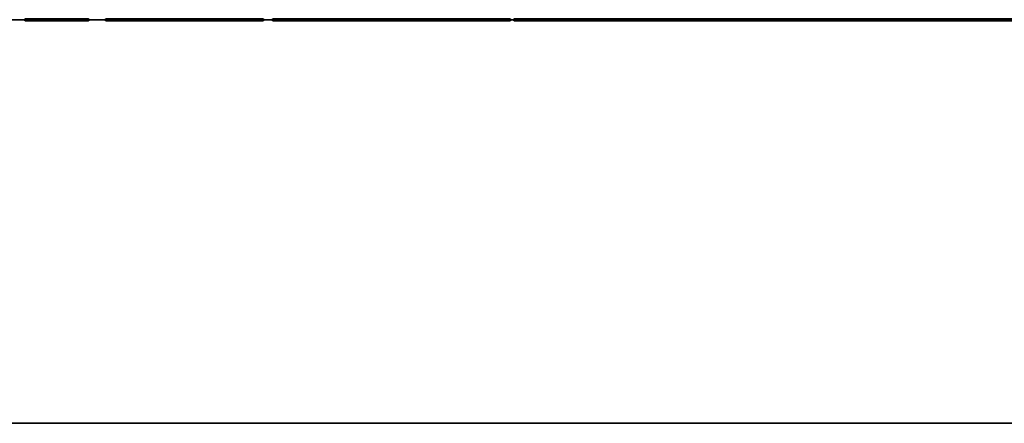
# Model space of a CAD drawing. Units: millimetres. Extents: x 354 to 725, y 101 to 700.
# Drawn here: x 582 to 592, y 696 to 700 of the extents above; entities that cross this region are included whole.
import ezdxf

# ---------------------------------------------------------------- set-up
doc = ezdxf.new("R2010")
doc.units = ezdxf.units.MM
doc.layers.add('1', color=7, linetype='Continuous', true_color=0xffffff)

msp = doc.modelspace()

# ---------------------------------------------------------------- linework, layer by layer
at = {"layer": '1', "color": 18, "linetype": 'Continuous', "lineweight": 35}
for p, q in [((645.2727, 700.251), (532.6036, 700.251)), ((532.6036, 696.251), (645.2727, 696.251))]:
    msp.add_line(p, q, dxfattribs=at)
at = {"layer": '1', "color": 162, "linetype": 'Continuous', "lineweight": 70}
for p, q in [((582.6067, 700.251), (582.0825, 700.251)), ((584.1274, 700.251), (583.3599, 700.251)), ((586.5545, 700.251), (585.7869, 700.251)), ((587.5735, 700.251), (586.9893, 700.251)), ((589.138, 700.251), (588.1389, 700.251)), ((589.2475, 700.251), (588.1465, 700.251)), ((590.9969, 700.251), (590.4878, 700.251))]:
    msp.add_line(p, q, dxfattribs=at)
for points, knots in [([(582.3446, 700.251), (582.1902, 700.251), (582.0645, 700.251), (582.0645, 700.251), (582.1902, 700.251), (582.3446, 700.251)], [0, 0, 0, 0, 0.5, 0.5, 1, 1, 1, 1]), ([(582.388, 700.251), (582.2219, 700.251), (582.0869, 700.251), (582.0869, 700.251), (582.2219, 700.251), (582.388, 700.251)], [0, 0, 0, 0, 0.5, 0.5, 1, 1, 1, 1]), ([(582.388, 700.251), (582.2523, 700.251), (582.1334, 700.251), (582.1334, 700.251), (582.2523, 700.251), (582.388, 700.251)], [0, 0, 0, 0, 0.5, 0.5, 1, 1, 1, 1]), ([(582.3446, 700.251), (582.4989, 700.251), (582.6247, 700.251), (582.6247, 700.251), (582.4989, 700.251), (582.3446, 700.251)], [0, 0, 0, 0, 0.5, 0.5, 1, 1, 1, 1]), ([(582.388, 700.251), (582.5551, 700.251), (582.6908, 700.251), (582.6908, 700.251), (582.5578, 700.251), (582.388, 700.251)], [0, 0, 0, 0, 0.5, 0.5, 1, 1, 1, 1]), ([(582.388, 700.251), (582.5244, 700.251), (582.6443, 700.251), (582.6443, 700.251), (582.5244, 700.251), (582.388, 700.251)], [0, 0, 0, 0, 0.5, 0.5, 1, 1, 1, 1]), ([(583.1997, 700.251), (583.0147, 700.251), (582.8641, 700.251), (582.8641, 700.251), (583.0147, 700.251), (583.1997, 700.251)], [0, 0, 0, 0, 0.5, 0.5, 1, 1, 1, 1]), ([(583.4722, 700.251), (583.4722, 700.251), (583.3526, 700.251), (583.0484, 700.251), (582.9254, 700.251), (582.9254, 700.251)], [0, 0, 0, 0, 0.5, 0.5, 1, 1, 1, 1]), ([(582.9254, 700.251), (582.9254, 700.251), (583.0484, 700.251), (583.3499, 700.251), (583.4722, 700.251), (583.4722, 700.251)], [0, 0, 0, 0, 0.5, 0.5, 1, 1, 1, 1]), ([(583.1997, 700.251), (583.0484, 700.251), (582.9254, 700.251), (582.9254, 700.251), (583.0484, 700.251), (583.1997, 700.251)], [0, 0, 0, 0, 0.5, 0.5, 1, 1, 1, 1]), ([(583.4897, 700.251), (583.2923, 700.251), (583.1314, 700.251), (583.1315, 700.251), (583.2923, 700.251), (583.4897, 700.251)], [0, 0, 0, 0, 0.5, 0.5, 1, 1, 1, 1]), ([(583.7922, 700.251), (583.7922, 700.251), (583.6592, 700.251), (583.4897, 700.251), (583.3237, 700.251), (583.1886, 700.251), (583.1886, 700.251)], [0, 0, 0, 0, 0.5, 0.5, 0.5, 1, 1, 1, 1]), ([(583.1886, 700.251), (583.1886, 700.251), (583.3237, 700.251), (583.6565, 700.251), (583.7922, 700.251), (583.7922, 700.251)], [0, 0, 0, 0, 0.5, 0.5, 1, 1, 1, 1]), ([(583.1997, 700.251), (583.3499, 700.251), (583.4722, 700.251), (583.4722, 700.251), (583.3499, 700.251), (583.1997, 700.251)], [0, 0, 0, 0, 0.5, 0.5, 1, 1, 1, 1]), ([(583.1997, 700.251), (583.3847, 700.251), (583.5352, 700.251), (583.5352, 700.251), (583.3847, 700.251), (583.1997, 700.251)], [0, 0, 0, 0, 0.5, 0.5, 1, 1, 1, 1]), ([(583.6248, 700.251), (583.4133, 700.251), (583.2413, 700.251), (583.2414, 700.251), (583.4133, 700.251), (583.6248, 700.251)], [0, 0, 0, 0, 0.5, 0.5, 1, 1, 1, 1]), ([(583.8322, 700.251), (583.5063, 700.251), (583.2413, 700.251), (583.2414, 700.251), (583.5063, 700.251), (583.8322, 700.251)], [0, 0, 0, 0, 0.5, 0.5, 1, 1, 1, 1]), ([(583.8263, 700.251), (583.5145, 700.251), (583.2606, 700.251), (583.2606, 700.251), (583.5145, 700.251), (583.8263, 700.251)], [0, 0, 0, 0, 0.5, 0.5, 1, 1, 1, 1]), ([(583.8174, 700.251), (583.5194, 700.251), (583.2772, 700.251), (583.2772, 700.251), (583.5194, 700.251), (583.8174, 700.251)], [0, 0, 0, 0, 0.5, 0.5, 1, 1, 1, 1]), ([(583.7002, 700.251), (583.476, 700.251), (583.2937, 700.251), (583.2937, 700.251), (583.476, 700.251), (583.7002, 700.251)], [0, 0, 0, 0, 0.5, 0.5, 1, 1, 1, 1]), ([(583.6248, 700.251), (583.4439, 700.251), (583.2968, 700.251), (583.2968, 700.251), (583.4439, 700.251), (583.6248, 700.251)], [0, 0, 0, 0, 0.5, 0.5, 1, 1, 1, 1]), ([(583.8084, 700.251), (583.5269, 700.251), (583.2982, 700.251), (583.2982, 700.251), (583.5269, 700.251), (583.8084, 700.251)], [0, 0, 0, 0, 0.5, 0.5, 1, 1, 1, 1]), ([(583.7932, 700.251), (583.5263, 700.251), (583.3089, 700.251), (583.3089, 700.251), (583.5263, 700.251), (583.7932, 700.251)], [0, 0, 0, 0, 0.5, 0.5, 1, 1, 1, 1]), ([(583.7436, 700.251), (583.5056, 700.251), (583.312, 700.251), (583.312, 700.251), (583.5056, 700.251), (583.7436, 700.251)], [0, 0, 0, 0, 0.5, 0.5, 1, 1, 1, 1]), ([(583.7736, 700.251), (583.5207, 700.251), (583.3147, 700.251), (583.3147, 700.251), (583.5207, 700.251), (583.7736, 700.251)], [0, 0, 0, 0, 0.5, 0.5, 1, 1, 1, 1]), ([(583.8084, 700.251), (583.5511, 700.251), (583.3419, 700.251), (583.3419, 700.251), (583.5511, 700.251), (583.8084, 700.251)], [0, 0, 0, 0, 0.5, 0.5, 1, 1, 1, 1]), ([(583.7002, 700.251), (583.5045, 700.251), (583.345, 700.251), (583.3451, 700.251), (583.5045, 700.251), (583.7002, 700.251)], [0, 0, 0, 0, 0.5, 0.5, 1, 1, 1, 1]), ([(583.7932, 700.251), (583.5511, 700.251), (583.354, 700.251), (583.354, 700.251), (583.5511, 700.251), (583.7932, 700.251)], [0, 0, 0, 0, 0.5, 0.5, 1, 1, 1, 1]), ([(583.3629, 700.251), (583.363, 700.251), (583.5473, 700.251), (583.9996, 700.251), (584.1832, 700.251), (584.1832, 700.251)], [0, 0, 0, 0, 0.5, 0.5, 1, 1, 1, 1]), ([(584.1832, 700.251), (584.1832, 700.251), (583.9996, 700.251), (583.5473, 700.251), (583.3629, 700.251), (583.363, 700.251)], [0, 0, 0, 0, 0.5, 0.5, 1, 1, 1, 1]), ([(583.4897, 700.251), (583.6882, 700.251), (583.8494, 700.251), (583.8494, 700.251), (583.6882, 700.251), (583.4897, 700.251)], [0, 0, 0, 0, 0.5, 0.5, 1, 1, 1, 1]), ([(583.6248, 700.251), (583.8067, 700.251), (583.9548, 700.251), (583.9548, 700.251), (583.8067, 700.251), (583.6248, 700.251)], [0, 0, 0, 0, 0.5, 0.5, 1, 1, 1, 1]), ([(583.6248, 700.251), (583.8373, 700.251), (584.0103, 700.251), (584.0103, 700.251), (583.8373, 700.251), (583.6248, 700.251)], [0, 0, 0, 0, 0.5, 0.5, 1, 1, 1, 1]), ([(583.7002, 700.251), (583.8952, 700.251), (584.0537, 700.251), (584.0537, 700.251), (583.8952, 700.251), (583.7002, 700.251)], [0, 0, 0, 0, 0.5, 0.5, 1, 1, 1, 1]), ([(583.7002, 700.251), (583.9235, 700.251), (584.105, 700.251), (584.105, 700.251), (583.9235, 700.251), (583.7002, 700.251)], [0, 0, 0, 0, 0.5, 0.5, 1, 1, 1, 1]), ([(583.7436, 700.251), (583.9827, 700.251), (584.177, 700.251), (584.177, 700.251), (583.9827, 700.251), (583.7436, 700.251)], [0, 0, 0, 0, 0.5, 0.5, 1, 1, 1, 1]), ([(583.7736, 700.251), (584.0258, 700.251), (584.2311, 700.251), (584.2311, 700.251), (584.0258, 700.251), (583.7736, 700.251)], [0, 0, 0, 0, 0.5, 0.5, 1, 1, 1, 1]), ([(583.7932, 700.251), (584.0354, 700.251), (584.2325, 700.251), (584.2325, 700.251), (584.0354, 700.251), (583.7932, 700.251)], [0, 0, 0, 0, 0.5, 0.5, 1, 1, 1, 1]), ([(583.7932, 700.251), (584.0602, 700.251), (584.2776, 700.251), (584.2776, 700.251), (584.0602, 700.251), (583.7932, 700.251)], [0, 0, 0, 0, 0.5, 0.5, 1, 1, 1, 1]), ([(583.8084, 700.251), (584.0895, 700.251), (584.3183, 700.251), (584.3183, 700.251), (584.0895, 700.251), (583.8084, 700.251)], [0, 0, 0, 0, 0.5, 0.5, 1, 1, 1, 1]), ([(583.8084, 700.251), (584.0647, 700.251), (584.2732, 700.251), (584.2731, 700.251), (584.0647, 700.251), (583.8084, 700.251)], [0, 0, 0, 0, 0.5, 0.5, 1, 1, 1, 1]), ([(583.8174, 700.251), (584.1154, 700.251), (584.3576, 700.251), (584.3575, 700.251), (584.1154, 700.251), (583.8174, 700.251)], [0, 0, 0, 0, 0.5, 0.5, 1, 1, 1, 1]), ([(583.8263, 700.251), (584.1381, 700.251), (584.392, 700.251), (584.392, 700.251), (584.1381, 700.251), (583.8263, 700.251)], [0, 0, 0, 0, 0.5, 0.5, 1, 1, 1, 1]), ([(583.8322, 700.251), (584.1581, 700.251), (584.4234, 700.251), (584.4233, 700.251), (584.1581, 700.251), (583.8322, 700.251)], [0, 0, 0, 0, 0.5, 0.5, 1, 1, 1, 1]), ([(584.8333, 700.251), (584.66, 700.251), (584.5188, 700.251), (584.5188, 700.251), (584.66, 700.251), (584.8333, 700.251)], [0, 0, 0, 0, 0.5, 0.5, 1, 1, 1, 1]), ([(584.8333, 700.251), (585.0059, 700.251), (585.1465, 700.251), (585.1465, 700.251), (585.0059, 700.251), (584.8333, 700.251)], [0, 0, 0, 0, 0.5, 0.5, 1, 1, 1, 1]), ([(585.3925, 700.251), (585.2312, 700.251), (585.1003, 700.251), (585.1003, 700.251), (585.2312, 700.251), (585.3925, 700.251)], [0, 0, 0, 0, 0.5, 0.5, 1, 1, 1, 1]), ([(585.6467, 700.251), (585.6467, 700.251), (585.5279, 700.251), (585.2567, 700.251), (585.1379, 700.251), (585.1379, 700.251)], [0, 0, 0, 0, 0.5, 0.5, 1, 1, 1, 1]), ([(585.1379, 700.251), (585.1379, 700.251), (585.2567, 700.251), (585.5279, 700.251), (585.6467, 700.251), (585.6467, 700.251)], [0, 0, 0, 0, 0.5, 0.5, 1, 1, 1, 1]), ([(585.562, 700.251), (585.377, 700.251), (585.2264, 700.251), (585.2264, 700.251), (585.377, 700.251), (585.562, 700.251)], [0, 0, 0, 0, 0.5, 0.5, 1, 1, 1, 1]), ([(585.8345, 700.251), (585.8345, 700.251), (585.7122, 700.251), (585.4118, 700.251), (585.2894, 700.251), (585.2895, 700.251)], [0, 0, 0, 0, 0.5, 0.5, 1, 1, 1, 1]), ([(585.2894, 700.251), (585.2895, 700.251), (585.4118, 700.251), (585.562, 700.251), (585.7149, 700.251), (585.8345, 700.251), (585.8345, 700.251)], [0, 0, 0, 0, 0.5, 0.5, 0.5, 1, 1, 1, 1]), ([(585.3925, 700.251), (585.5533, 700.251), (585.6843, 700.251), (585.6843, 700.251), (585.5533, 700.251), (585.3925, 700.251)], [0, 0, 0, 0, 0.5, 0.5, 1, 1, 1, 1]), ([(585.8686, 700.251), (585.657, 700.251), (585.4848, 700.251), (585.4848, 700.251), (585.657, 700.251), (585.8686, 700.251)], [0, 0, 0, 0, 0.5, 0.5, 1, 1, 1, 1]), ([(585.562, 700.251), (585.7473, 700.251), (585.8979, 700.251), (585.8978, 700.251), (585.7473, 700.251), (585.562, 700.251)], [0, 0, 0, 0, 0.5, 0.5, 1, 1, 1, 1]), ([(585.5661, 700.251), (585.5661, 700.251), (585.7018, 700.251), (586.0357, 700.251), (586.1714, 700.251), (586.1714, 700.251)], [0, 0, 0, 0, 0.5, 0.5, 1, 1, 1, 1]), ([(586.1714, 700.251), (586.1714, 700.251), (586.0357, 700.251), (585.8686, 700.251), (585.6991, 700.251), (585.5661, 700.251), (585.5661, 700.251)], [0, 0, 0, 0, 0.5, 0.5, 0.5, 1, 1, 1, 1]), ([(586.025, 700.251), (585.801, 700.251), (585.6188, 700.251), (585.6188, 700.251), (585.801, 700.251), (586.025, 700.251)], [0, 0, 0, 0, 0.5, 0.5, 1, 1, 1, 1]), ([(586.1152, 700.251), (585.8762, 700.251), (585.6818, 700.251), (585.6819, 700.251), (585.8762, 700.251), (586.1152, 700.251)], [0, 0, 0, 0, 0.5, 0.5, 1, 1, 1, 1]), ([(586.282, 700.251), (585.9554, 700.251), (585.6894, 700.251), (585.6894, 700.251), (585.9554, 700.251), (586.282, 700.251)], [0, 0, 0, 0, 0.5, 0.5, 1, 1, 1, 1]), ([(586.025, 700.251), (585.8431, 700.251), (585.6953, 700.251), (585.6953, 700.251), (585.8431, 700.251), (586.025, 700.251)], [0, 0, 0, 0, 0.5, 0.5, 1, 1, 1, 1]), ([(586.2699, 700.251), (585.9581, 700.251), (585.7042, 700.251), (585.7043, 700.251), (585.9581, 700.251), (586.2699, 700.251)], [0, 0, 0, 0, 0.5, 0.5, 1, 1, 1, 1]), ([(586.1707, 700.251), (585.9185, 700.251), (585.7132, 700.251), (585.7132, 700.251), (585.9185, 700.251), (586.1707, 700.251)], [0, 0, 0, 0, 0.5, 0.5, 1, 1, 1, 1]), ([(586.2548, 700.251), (585.9571, 700.251), (585.7149, 700.251), (585.7149, 700.251), (585.9571, 700.251), (586.2548, 700.251)], [0, 0, 0, 0, 0.5, 0.5, 1, 1, 1, 1]), ([(586.2083, 700.251), (585.942, 700.251), (585.7252, 700.251), (585.7253, 700.251), (585.942, 700.251), (586.2083, 700.251)], [0, 0, 0, 0, 0.5, 0.5, 1, 1, 1, 1]), ([(586.2355, 700.251), (585.954, 700.251), (585.7252, 700.251), (585.7253, 700.251), (585.954, 700.251), (586.2355, 700.251)], [0, 0, 0, 0, 0.5, 0.5, 1, 1, 1, 1]), ([(586.1152, 700.251), (585.9196, 700.251), (585.76, 700.251), (585.7601, 700.251), (585.9196, 700.251), (586.1152, 700.251)], [0, 0, 0, 0, 0.5, 0.5, 1, 1, 1, 1]), ([(586.2548, 700.251), (585.9985, 700.251), (585.79, 700.251), (585.79, 700.251), (585.9985, 700.251), (586.2548, 700.251)], [0, 0, 0, 0, 0.5, 0.5, 1, 1, 1, 1]), ([(586.2355, 700.251), (585.9929, 700.251), (585.7959, 700.251), (585.7959, 700.251), (585.9929, 700.251), (586.2355, 700.251)], [0, 0, 0, 0, 0.5, 0.5, 1, 1, 1, 1]), ([(586.6193, 700.251), (586.6193, 700.251), (586.4349, 700.251), (585.9826, 700.251), (585.799, 700.251), (585.799, 700.251)], [0, 0, 0, 0, 0.5, 0.5, 1, 1, 1, 1]), ([(585.799, 700.251), (585.799, 700.251), (585.9826, 700.251), (586.4349, 700.251), (586.6193, 700.251), (586.6193, 700.251)], [0, 0, 0, 0, 0.5, 0.5, 1, 1, 1, 1]), ([(585.8686, 700.251), (586.0801, 700.251), (586.2524, 700.251), (586.2523, 700.251), (586.0801, 700.251), (585.8686, 700.251)], [0, 0, 0, 0, 0.5, 0.5, 1, 1, 1, 1]), ([(586.025, 700.251), (586.2489, 700.251), (586.4312, 700.251), (586.4311, 700.251), (586.2489, 700.251), (586.025, 700.251)], [0, 0, 0, 0, 0.5, 0.5, 1, 1, 1, 1]), ([(586.025, 700.251), (586.2058, 700.251), (586.353, 700.251), (586.3529, 700.251), (586.2058, 700.251), (586.025, 700.251)], [0, 0, 0, 0, 0.5, 0.5, 1, 1, 1, 1]), ([(586.1152, 700.251), (586.3533, 700.251), (586.5469, 700.251), (586.5469, 700.251), (586.3533, 700.251), (586.1152, 700.251)], [0, 0, 0, 0, 0.5, 0.5, 1, 1, 1, 1]), ([(586.1152, 700.251), (586.3102, 700.251), (586.4687, 700.251), (586.4687, 700.251), (586.3102, 700.251), (586.1152, 700.251)], [0, 0, 0, 0, 0.5, 0.5, 1, 1, 1, 1]), ([(586.1707, 700.251), (586.4236, 700.251), (586.6296, 700.251), (586.6296, 700.251), (586.4236, 700.251), (586.1707, 700.251)], [0, 0, 0, 0, 0.5, 0.5, 1, 1, 1, 1]), ([(586.2083, 700.251), (586.4756, 700.251), (586.693, 700.251), (586.693, 700.251), (586.4756, 700.251), (586.2083, 700.251)], [0, 0, 0, 0, 0.5, 0.5, 1, 1, 1, 1]), ([(586.2355, 700.251), (586.5166, 700.251), (586.7454, 700.251), (586.7453, 700.251), (586.5166, 700.251), (586.2355, 700.251)], [0, 0, 0, 0, 0.5, 0.5, 1, 1, 1, 1]), ([(586.2355, 700.251), (586.4784, 700.251), (586.6761, 700.251), (586.6761, 700.251), (586.4784, 700.251), (586.2355, 700.251)], [0, 0, 0, 0, 0.5, 0.5, 1, 1, 1, 1]), ([(586.2548, 700.251), (586.5121, 700.251), (586.7212, 700.251), (586.7212, 700.251), (586.5121, 700.251), (586.2548, 700.251)], [0, 0, 0, 0, 0.5, 0.5, 1, 1, 1, 1]), ([(586.2548, 700.251), (586.5528, 700.251), (586.795, 700.251), (586.7949, 700.251), (586.5528, 700.251), (586.2548, 700.251)], [0, 0, 0, 0, 0.5, 0.5, 1, 1, 1, 1]), ([(586.2699, 700.251), (586.5817, 700.251), (586.8356, 700.251), (586.8356, 700.251), (586.5817, 700.251), (586.2699, 700.251)], [0, 0, 0, 0, 0.5, 0.5, 1, 1, 1, 1]), ([(586.282, 700.251), (586.6079, 700.251), (586.8732, 700.251), (586.8732, 700.251), (586.6079, 700.251), (586.282, 700.251)], [0, 0, 0, 0, 0.5, 0.5, 1, 1, 1, 1]), ([(587.2483, 700.251), (587.063, 700.251), (586.9124, 700.251), (586.9124, 700.251), (587.063, 700.251), (587.2483, 700.251)], [0, 0, 0, 0, 0.5, 0.5, 1, 1, 1, 1]), ([(587.2814, 700.251), (587.1278, 700.251), (587.0072, 700.251), (587.0072, 700.251), (587.1302, 700.251), (587.2814, 700.251)], [0, 0, 0, 0, 0.5, 0.5, 1, 1, 1, 1]), ([(587.2483, 700.251), (587.4333, 700.251), (587.5839, 700.251), (587.5839, 700.251), (587.4333, 700.251), (587.2483, 700.251)], [0, 0, 0, 0, 0.5, 0.5, 1, 1, 1, 1]), ([(587.2814, 700.251), (587.4316, 700.251), (587.5539, 700.251), (587.5539, 700.251), (587.4344, 700.251), (587.2814, 700.251)], [0, 0, 0, 0, 0.5, 0.5, 1, 1, 1, 1]), ([(587.9246, 700.251), (587.7272, 700.251), (587.5663, 700.251), (587.5663, 700.251), (587.7272, 700.251), (587.9246, 700.251)], [0, 0, 0, 0, 0.5, 0.5, 1, 1, 1, 1]), ([(587.6369, 700.251), (587.6369, 700.251), (587.7661, 700.251), (588.0831, 700.251), (588.2123, 700.251), (588.2123, 700.251)], [0, 0, 0, 0, 0.5, 0.5, 1, 1, 1, 1]), ([(588.2123, 700.251), (588.2123, 700.251), (588.0831, 700.251), (587.7661, 700.251), (587.6369, 700.251), (587.6369, 700.251)], [0, 0, 0, 0, 0.5, 0.5, 1, 1, 1, 1]), ([(588.2047, 700.251), (588.2047, 700.251), (588.0817, 700.251), (587.9246, 700.251), (587.7703, 700.251), (587.6445, 700.251), (587.6445, 700.251)], [0, 0, 0, 0, 0.5, 0.5, 0.5, 1, 1, 1, 1]), ([(587.6445, 700.251), (587.6445, 700.251), (587.7703, 700.251), (587.9246, 700.251), (588.0817, 700.251), (588.2047, 700.251), (588.2047, 700.251)], [0, 0, 0, 0, 0.5, 0.5, 0.5, 1, 1, 1, 1]), ([(588.1379, 700.251), (587.9646, 700.251), (587.8233, 700.251), (587.8233, 700.251), (587.9646, 700.251), (588.1379, 700.251)], [0, 0, 0, 0, 0.5, 0.5, 1, 1, 1, 1]), ([(588.2429, 700.251), (588.0314, 700.251), (587.8595, 700.251), (587.8595, 700.251), (588.0314, 700.251), (588.2429, 700.251)], [0, 0, 0, 0, 0.5, 0.5, 1, 1, 1, 1]), ([(588.1379, 700.251), (588.0025, 700.251), (587.8836, 700.251), (587.8836, 700.251), (588.0025, 700.251), (588.1379, 700.251)], [0, 0, 0, 0, 0.5, 0.5, 1, 1, 1, 1]), ([(587.9246, 700.251), (588.122, 700.251), (588.2829, 700.251), (588.2829, 700.251), (588.122, 700.251), (587.9246, 700.251)], [0, 0, 0, 0, 0.5, 0.5, 1, 1, 1, 1]), ([(587.9301, 700.251), (587.9301, 700.251), (588.0703, 700.251), (588.4166, 700.251), (588.5578, 700.251), (588.5578, 700.251)], [0, 0, 0, 0, 0.5, 0.5, 1, 1, 1, 1]), ([(588.5578, 700.251), (588.5578, 700.251), (588.4166, 700.251), (588.0703, 700.251), (587.9301, 700.251), (587.9301, 700.251)], [0, 0, 0, 0, 0.5, 0.5, 1, 1, 1, 1]), ([(588.4176, 700.251), (588.1851, 700.251), (587.9959, 700.251), (587.9959, 700.251), (588.1851, 700.251), (588.4176, 700.251)], [0, 0, 0, 0, 0.5, 0.5, 1, 1, 1, 1]), ([(588.4176, 700.251), (588.225, 700.251), (588.0741, 700.251), (588.0741, 700.251), (588.2281, 700.251), (588.4176, 700.251)], [0, 0, 0, 0, 0.5, 0.5, 1, 1, 1, 1]), ([(588.5227, 700.251), (588.2763, 700.251), (588.0758, 700.251), (588.0759, 700.251), (588.2763, 700.251), (588.5227, 700.251)], [0, 0, 0, 0, 0.5, 0.5, 1, 1, 1, 1]), ([(588.5919, 700.251), (588.3304, 700.251), (588.1179, 700.251), (588.1179, 700.251), (588.3304, 700.251), (588.5919, 700.251)], [0, 0, 0, 0, 0.5, 0.5, 1, 1, 1, 1]), ([(588.7314, 700.251), (588.3973, 700.251), (588.1254, 700.251), (588.1255, 700.251), (588.3973, 700.251), (588.7314, 700.251)], [0, 0, 0, 0, 0.5, 0.5, 1, 1, 1, 1]), ([(588.7163, 700.251), (588.3962, 700.251), (588.1358, 700.251), (588.1358, 700.251), (588.3962, 700.251), (588.7163, 700.251)], [0, 0, 0, 0, 0.5, 0.5, 1, 1, 1, 1]), ([(588.1379, 700.251), (588.2736, 700.251), (588.3925, 700.251), (588.3924, 700.251), (588.2736, 700.251), (588.1379, 700.251)], [0, 0, 0, 0, 0.5, 0.5, 1, 1, 1, 1]), ([(588.1379, 700.251), (588.3111, 700.251), (588.4524, 700.251), (588.4524, 700.251), (588.3111, 700.251), (588.1379, 700.251)], [0, 0, 0, 0, 0.5, 0.5, 1, 1, 1, 1]), ([(588.6729, 700.251), (588.3835, 700.251), (588.1478, 700.251), (588.1479, 700.251), (588.3835, 700.251), (588.6729, 700.251)], [0, 0, 0, 0, 0.5, 0.5, 1, 1, 1, 1]), ([(588.5227, 700.251), (588.3194, 700.251), (588.154, 700.251), (588.1541, 700.251), (588.3194, 700.251), (588.5227, 700.251)], [0, 0, 0, 0, 0.5, 0.5, 1, 1, 1, 1]), ([(588.5919, 700.251), (588.3718, 700.251), (588.193, 700.251), (588.193, 700.251), (588.3718, 700.251), (588.5919, 700.251)], [0, 0, 0, 0, 0.5, 0.5, 1, 1, 1, 1]), ([(588.6384, 700.251), (588.4045, 700.251), (588.214, 700.251), (588.214, 700.251), (588.4045, 700.251), (588.6384, 700.251)], [0, 0, 0, 0, 0.5, 0.5, 1, 1, 1, 1]), ([(588.6729, 700.251), (588.4214, 700.251), (588.2171, 700.251), (588.2171, 700.251), (588.4214, 700.251), (588.6729, 700.251)], [0, 0, 0, 0, 0.5, 0.5, 1, 1, 1, 1]), ([(588.2429, 700.251), (588.4548, 700.251), (588.6271, 700.251), (588.6271, 700.251), (588.4548, 700.251), (588.2429, 700.251)], [0, 0, 0, 0, 0.5, 0.5, 1, 1, 1, 1]), ([(588.4176, 700.251), (588.6491, 700.251), (588.8372, 700.251), (588.8372, 700.251), (588.6491, 700.251), (588.4176, 700.251)], [0, 0, 0, 0, 0.5, 0.5, 1, 1, 1, 1]), ([(588.4176, 700.251), (588.6067, 700.251), (588.7607, 700.251), (588.7607, 700.251), (588.6067, 700.251), (588.4176, 700.251)], [0, 0, 0, 0, 0.5, 0.5, 1, 1, 1, 1]), ([(588.5227, 700.251), (588.769, 700.251), (588.9695, 700.251), (588.9695, 700.251), (588.769, 700.251), (588.5227, 700.251)], [0, 0, 0, 0, 0.5, 0.5, 1, 1, 1, 1]), ([(588.5227, 700.251), (588.7266, 700.251), (588.8927, 700.251), (588.8927, 700.251), (588.7266, 700.251), (588.5227, 700.251)], [0, 0, 0, 0, 0.5, 0.5, 1, 1, 1, 1]), ([(588.5919, 700.251), (588.8524, 700.251), (589.0643, 700.251), (589.0642, 700.251), (588.8524, 700.251), (588.5919, 700.251)], [0, 0, 0, 0, 0.5, 0.5, 1, 1, 1, 1]), ([(588.5919, 700.251), (588.8117, 700.251), (588.9905, 700.251), (588.9905, 700.251), (588.8117, 700.251), (588.5919, 700.251)], [0, 0, 0, 0, 0.5, 0.5, 1, 1, 1, 1]), ([(588.6384, 700.251), (588.8724, 700.251), (589.0629, 700.251), (589.0629, 700.251), (588.8724, 700.251), (588.6384, 700.251)], [0, 0, 0, 0, 0.5, 0.5, 1, 1, 1, 1]), ([(588.6729, 700.251), (588.9616, 700.251), (589.1965, 700.251), (589.1965, 700.251), (588.9616, 700.251), (588.6729, 700.251)], [0, 0, 0, 0, 0.5, 0.5, 1, 1, 1, 1]), ([(588.6729, 700.251), (588.9233, 700.251), (589.1273, 700.251), (589.1273, 700.251), (588.9233, 700.251), (588.6729, 700.251)], [0, 0, 0, 0, 0.5, 0.5, 1, 1, 1, 1]), ([(588.7163, 700.251), (589.0367, 700.251), (589.2971, 700.251), (589.2971, 700.251), (589.0367, 700.251), (588.7163, 700.251)], [0, 0, 0, 0, 0.5, 0.5, 1, 1, 1, 1]), ([(588.7314, 700.251), (589.0656, 700.251), (589.3378, 700.251), (589.3378, 700.251), (589.0656, 700.251), (588.7314, 700.251)], [0, 0, 0, 0, 0.5, 0.5, 1, 1, 1, 1]), ([(589.6468, 700.251), (589.4525, 700.251), (589.3006, 700.251), (589.3006, 700.251), (589.456, 700.251), (589.6468, 700.251)], [0, 0, 0, 0, 0.5, 0.5, 1, 1, 1, 1]), ([(589.6468, 700.251), (589.5097, 700.251), (589.3891, 700.251), (589.3891, 700.251), (589.5097, 700.251), (589.6468, 700.251)], [0, 0, 0, 0, 0.5, 0.5, 1, 1, 1, 1]), ([(589.6468, 700.251), (589.8384, 700.251), (589.9944, 700.251), (589.9944, 700.251), (589.8384, 700.251), (589.6468, 700.251)], [0, 0, 0, 0, 0.5, 0.5, 1, 1, 1, 1]), ([(589.6468, 700.251), (589.7839, 700.251), (589.9045, 700.251), (589.9045, 700.251), (589.7839, 700.251), (589.6468, 700.251)], [0, 0, 0, 0, 0.5, 0.5, 1, 1, 1, 1]), ([(590.2869, 700.251), (590.0754, 700.251), (589.9031, 700.251), (589.9031, 700.251), (590.0754, 700.251), (590.2869, 700.251)], [0, 0, 0, 0, 0.5, 0.5, 1, 1, 1, 1]), ([(590.5611, 700.251), (590.5611, 700.251), (590.4381, 700.251), (590.1367, 700.251), (590.0144, 700.251), (590.0144, 700.251)], [0, 0, 0, 0, 0.5, 0.5, 1, 1, 1, 1]), ([(590.0144, 700.251), (590.0144, 700.251), (590.1367, 700.251), (590.4381, 700.251), (590.5611, 700.251), (590.5611, 700.251)], [0, 0, 0, 0, 0.5, 0.5, 1, 1, 1, 1]), ([(590.6159, 700.251), (590.392, 700.251), (590.2097, 700.251), (590.2097, 700.251), (590.392, 700.251), (590.6159, 700.251)], [0, 0, 0, 0, 0.5, 0.5, 1, 1, 1, 1]), ([(590.2869, 700.251), (590.4984, 700.251), (590.6707, 700.251), (590.6707, 700.251), (590.4984, 700.251), (590.2869, 700.251)], [0, 0, 0, 0, 0.5, 0.5, 1, 1, 1, 1]), ([(590.9218, 700.251), (590.9218, 700.251), (590.7837, 700.251), (590.6073, 700.251), (590.4344, 700.251), (590.2938, 700.251), (590.2938, 700.251)], [0, 0, 0, 0, 0.5, 0.5, 0.5, 1, 1, 1, 1]), ([(590.2938, 700.251), (590.2938, 700.251), (590.4344, 700.251), (590.7806, 700.251), (590.9218, 700.251), (590.9218, 700.251)], [0, 0, 0, 0, 0.5, 0.5, 1, 1, 1, 1]), ([(590.9291, 700.251), (590.9291, 700.251), (590.7885, 700.251), (590.4426, 700.251), (590.3014, 700.251), (590.3014, 700.251)], [0, 0, 0, 0, 0.5, 0.5, 1, 1, 1, 1]), ([(590.3014, 700.251), (590.3014, 700.251), (590.4426, 700.251), (590.7885, 700.251), (590.9291, 700.251), (590.9291, 700.251)], [0, 0, 0, 0, 0.5, 0.5, 1, 1, 1, 1]), ([(590.6073, 700.251), (590.4568, 700.251), (590.3344, 700.251), (590.3345, 700.251), (590.4568, 700.251), (590.6073, 700.251)], [0, 0, 0, 0, 0.5, 0.5, 1, 1, 1, 1]), ([(590.8068, 700.251), (590.5687, 700.251), (590.3751, 700.251), (590.3751, 700.251), (590.5687, 700.251), (590.8068, 700.251)], [0, 0, 0, 0, 0.5, 0.5, 1, 1, 1, 1]), ([(590.7423, 700.251), (590.5563, 700.251), (590.4051, 700.251), (590.4051, 700.251), (590.5563, 700.251), (590.7423, 700.251)], [0, 0, 0, 0, 0.5, 0.5, 1, 1, 1, 1]), ([(590.9274, 700.251), (590.6659, 700.251), (590.4533, 700.251), (590.4533, 700.251), (590.6659, 700.251), (590.9274, 700.251)], [0, 0, 0, 0, 0.5, 0.5, 1, 1, 1, 1]), ([(590.8068, 700.251), (590.6176, 700.251), (590.4636, 700.251), (590.4637, 700.251), (590.6176, 700.251), (590.8068, 700.251)], [0, 0, 0, 0, 0.5, 0.5, 1, 1, 1, 1]), ([(591.0069, 700.251), (590.7324, 700.251), (590.5088, 700.251), (590.5088, 700.251), (590.7324, 700.251), (591.0069, 700.251)], [0, 0, 0, 0, 0.5, 0.5, 1, 1, 1, 1]), ([(591.0638, 700.251), (590.7744, 700.251), (590.5391, 700.251), (590.5391, 700.251), (590.7744, 700.251), (591.0638, 700.251)], [0, 0, 0, 0, 0.5, 0.5, 1, 1, 1, 1]), ([(591.1599, 700.251), (590.8257, 700.251), (590.5539, 700.251), (590.5539, 700.251), (590.8257, 700.251), (591.1599, 700.251)], [0, 0, 0, 0, 0.5, 0.5, 1, 1, 1, 1]), ([(591.1044, 700.251), (590.8009, 700.251), (590.5539, 700.251), (590.5539, 700.251), (590.8009, 700.251), (591.1044, 700.251)], [0, 0, 0, 0, 0.5, 0.5, 1, 1, 1, 1]), ([(591.1361, 700.251), (590.8157, 700.251), (590.5553, 700.251), (590.5553, 700.251), (590.8157, 700.251), (591.1361, 700.251)], [0, 0, 0, 0, 0.5, 0.5, 1, 1, 1, 1]), ([(590.9274, 700.251), (590.7231, 700.251), (590.557, 700.251), (590.557, 700.251), (590.7231, 700.251), (590.9274, 700.251)], [0, 0, 0, 0, 0.5, 0.5, 1, 1, 1, 1]), ([(590.6073, 700.251), (590.7582, 700.251), (590.8812, 700.251), (590.8812, 700.251), (590.7582, 700.251), (590.6073, 700.251)], [0, 0, 0, 0, 0.5, 0.5, 1, 1, 1, 1]), ([(591.0069, 700.251), (590.7868, 700.251), (590.608, 700.251), (590.608, 700.251), (590.7868, 700.251), (591.0069, 700.251)], [0, 0, 0, 0, 0.5, 0.5, 1, 1, 1, 1]), ([(590.6159, 700.251), (590.8402, 700.251), (591.0224, 700.251), (591.0224, 700.251), (590.8402, 700.251), (590.6159, 700.251)], [0, 0, 0, 0, 0.5, 0.5, 1, 1, 1, 1]), ([(591.0638, 700.251), (590.8299, 700.251), (590.6397, 700.251), (590.6397, 700.251), (590.8261, 700.251), (591.0638, 700.251)], [0, 0, 0, 0, 0.5, 0.5, 1, 1, 1, 1]), ([(591.1044, 700.251), (590.854, 700.251), (590.65, 700.251), (590.65, 700.251), (590.854, 700.251), (591.1044, 700.251)], [0, 0, 0, 0, 0.5, 0.5, 1, 1, 1, 1]), ([(590.7423, 700.251), (590.9274, 700.251), (591.0779, 700.251), (591.0779, 700.251), (590.9274, 700.251), (590.7423, 700.251)], [0, 0, 0, 0, 0.5, 0.5, 1, 1, 1, 1]), ([(590.8068, 700.251), (591.0448, 700.251), (591.2388, 700.251), (591.2388, 700.251), (591.0448, 700.251), (590.8068, 700.251)], [0, 0, 0, 0, 0.5, 0.5, 1, 1, 1, 1]), ([(590.8068, 700.251), (590.9959, 700.251), (591.1499, 700.251), (591.1499, 700.251), (590.9959, 700.251), (590.8068, 700.251)], [0, 0, 0, 0, 0.5, 0.5, 1, 1, 1, 1]), ([(590.9274, 700.251), (591.1306, 700.251), (591.296, 700.251), (591.296, 700.251), (591.1306, 700.251), (590.9274, 700.251)], [0, 0, 0, 0, 0.5, 0.5, 1, 1, 1, 1]), ([(590.9274, 700.251), (591.1878, 700.251), (591.3997, 700.251), (591.3997, 700.251), (591.1878, 700.251), (590.9274, 700.251)], [0, 0, 0, 0, 0.5, 0.5, 1, 1, 1, 1]), ([(591.0069, 700.251), (591.2274, 700.251), (591.4069, 700.251), (591.4069, 700.251), (591.2274, 700.251), (591.0069, 700.251)], [0, 0, 0, 0, 0.5, 0.5, 1, 1, 1, 1]), ([(591.0069, 700.251), (591.2825, 700.251), (591.5065, 700.251), (591.5065, 700.251), (591.2825, 700.251), (591.0069, 700.251)], [0, 0, 0, 0, 0.5, 0.5, 1, 1, 1, 1]), ([(591.0638, 700.251), (591.3532, 700.251), (591.5888, 700.251), (591.5888, 700.251), (591.3532, 700.251), (591.0638, 700.251)], [0, 0, 0, 0, 0.5, 0.5, 1, 1, 1, 1]), ([(591.0638, 700.251), (591.2977, 700.251), (591.4882, 700.251), (591.4882, 700.251), (591.2977, 700.251), (591.0638, 700.251)], [0, 0, 0, 0, 0.5, 0.5, 1, 1, 1, 1]), ([(591.1044, 700.251), (591.3559, 700.251), (591.5602, 700.251), (591.5602, 700.251), (591.3559, 700.251), (591.1044, 700.251)], [0, 0, 0, 0, 0.5, 0.5, 1, 1, 1, 1]), ([(591.1044, 700.251), (591.4083, 700.251), (591.6553, 700.251), (591.6553, 700.251), (591.4083, 700.251), (591.1044, 700.251)], [0, 0, 0, 0, 0.5, 0.5, 1, 1, 1, 1]), ([(591.1361, 700.251), (591.4562, 700.251), (591.7166, 700.251), (591.7166, 700.251), (591.4562, 700.251), (591.1361, 700.251)], [0, 0, 0, 0, 0.5, 0.5, 1, 1, 1, 1]), ([(591.1599, 700.251), (591.4941, 700.251), (591.7662, 700.251), (591.7662, 700.251), (591.4941, 700.251), (591.1599, 700.251)], [0, 0, 0, 0, 0.5, 0.5, 1, 1, 1, 1]), ([(592.4063, 700.251), (592.4063, 700.251), (592.2403, 700.251), (591.8331, 700.251), (591.6677, 700.251), (591.6677, 700.251)], [0, 0, 0, 0, 0.5, 0.5, 1, 1, 1, 1]), ([(591.6677, 700.251), (591.6677, 700.251), (591.8331, 700.251), (592.2403, 700.251), (592.4063, 700.251), (592.4063, 700.251)], [0, 0, 0, 0, 0.5, 0.5, 1, 1, 1, 1])]:
    msp.add_open_spline(points, degree=3, knots=knots, dxfattribs=at)

doc.saveas('drawing.dxf')
